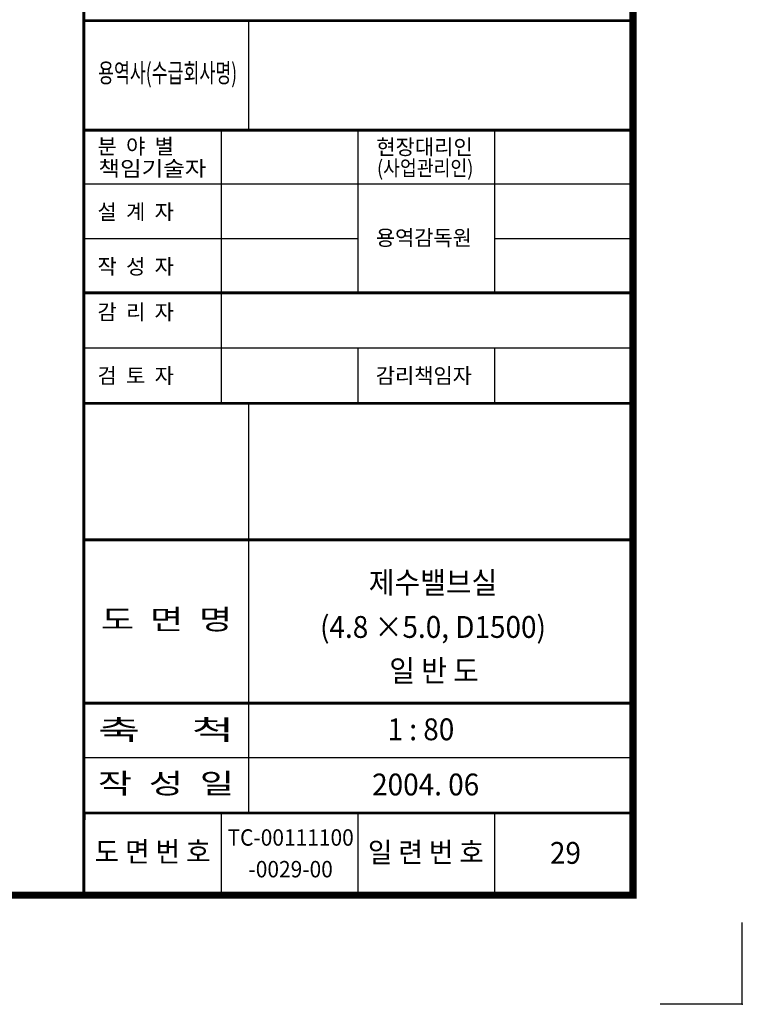
# Model space of a CAD drawing. Units: millimetres. Extents: x -46413 to -12773, y 3957 to 27717.
# Drawn here: x -18062 to -12773, y 3957 to 11167 of the extents above; entities that cross this region are included whole.
import ezdxf
from ezdxf.enums import TextEntityAlignment as Align

# ---------------------------------------------------------------- set-up
doc = ezdxf.new("R2010")
doc.units = ezdxf.units.MM
doc.header["$LTSCALE"] = 1000
doc.header["$MEASUREMENT"] = 0
for name, color, linetype in [('BOX1', 5, 'Continuous'), ('BOX2', 6, 'Continuous'), ('CHR1', 7, 'Continuous'), ('CHR2', 6, 'Continuous'), ('CON1', 7, 'Continuous')]:
    doc.layers.add(name, color=color, linetype=linetype)
doc.styles.add('A', font='GulimChe.ttf')
doc.styles.add('GHM1', font='GEM1', dxfattribs={"bigfont": 'GHM1'})

msp = doc.modelspace()

# ---------------------------------------------------------------- linework, layer by layer
at = {"layer": 'BOX1'}
for p, q in [((-17597.1, 4765.3), (-17597.1, 12365.3)), ((-17593.1, 4765.3), (-17593.1, 12365.3)), ((-17589.1, 4765.3), (-17589.1, 12365.3)), ((-17589.1, 4761.3), (-17589.1, 12365.3)), ((-17585.1, 4765.3), (-17585.1, 12365.3)), ((-17585.1, 11165.3), (-13585.1, 11165.3)), ((-17585.1, 11165.3), (-13585.1, 11165.3)), ((-17585.1, 11161.3), (-13585.1, 11161.3)), ((-17585.1, 11157.3), (-13585.1, 11157.3)), ((-16385.1, 10353.3), (-16385.1, 11165.3)), ((-17585.1, 10365.3), (-13585.1, 10365.3)), ((-17585.1, 10361.3), (-13585.1, 10361.3)), ((-17585.1, 10357.3), (-13585.1, 10357.3)), ((-17585.1, 10353.3), (-13585.1, 10353.3)), ((-16585.1, 8765.3), (-16585.1, 10365.3)), ((-15585.1, 9161.3), (-15585.1, 10365.3)), ((-14585.1, 9161.3), (-14585.1, 10365.3)), ((-17585.1, 9965.3), (-13585.1, 9965.3)), ((-17585.1, 9565.3), (-15585.1, 9565.3)), ((-14585.1, 9565.3), (-13585.1, 9565.3)), ((-17585.1, 9173.3), (-13585.1, 9173.3)), ((-17585.1, 9169.3), (-13585.1, 9169.3)), ((-17585.1, 9165.3), (-13585.1, 9165.3)), ((-17585.1, 9161.3), (-13585.1, 9161.3)), ((-17585.1, 8765.3), (-13585.1, 8765.3)), ((-16585.1, 8353.3), (-16585.1, 8765.3)), ((-15585.1, 8365.3), (-15585.1, 8765.3)), ((-14585.1, 8365.3), (-14585.1, 8765.3)), ((-17585.1, 8365.3), (-13585.1, 8365.3)), ((-16385.1, 7365.3), (-16385.1, 8365.3)), ((-17585.1, 8361.3), (-13585.1, 8361.3)), ((-17585.1, 8357.3), (-13585.1, 8357.3)), ((-17585.1, 8353.3), (-13585.1, 8353.3)), ((-17585.1, 7365.3), (-13585.1, 7365.3)), ((-17585.1, 7361.3), (-13585.1, 7361.3)), ((-17585.1, 7357.3), (-13585.1, 7357.3)), ((-16385.1, 6169.3), (-16385.1, 7365.3)), ((-17585.1, 7353.3), (-13585.1, 7353.3)), ((-17585.1, 6169.3), (-13585.1, 6169.3)), ((-17585.1, 6165.3), (-13585.1, 6165.3)), ((-17585.1, 6161.3), (-13585.1, 6161.3)), ((-17585.1, 6157.3), (-13585.1, 6157.3)), ((-16385.1, 5353.3), (-16385.1, 6169.3)), ((-17585.1, 5765.3), (-13585.1, 5765.3)), ((-17585.1, 5365.3), (-13585.1, 5365.3)), ((-17585.1, 5361.3), (-13585.1, 5361.3)), ((-17585.1, 5357.3), (-13585.1, 5357.3)), ((-17585.1, 5353.3), (-13585.1, 5353.3)), ((-16585.1, 4765.3), (-16585.1, 5365.3)), ((-15585.1, 4765.3), (-15585.1, 5365.3)), ((-14585.1, 4765.3), (-14585.1, 5365.3))]:
    msp.add_line(p, q, dxfattribs=at)
at = {"layer": 'BOX1', "const_width": 52}
msp.add_lwpolyline([(-45613.1, 4757.3), (-45613.1, 26917.3), (-13573.1, 26917.3), (-13573.1, 4757.3)], close=True, dxfattribs=at)
at = {"layer": 'BOX2'}
msp.add_line((-17585.1, 5365.3), (-17585.1, 5307.2), dxfattribs=at)
at = {"layer": 'CHR1'}
for q in [(-12773.1, 4557.3), (-13373.1, 3957.3)]:
    msp.add_line((-12773.1, 3957.3), q, dxfattribs=at)
msp.add_point((-12773.1, 3957.3), dxfattribs=at)
at = {"layer": 'CON1'}
for p, q in [((-15585.1, 9161.3), (-15585.1, 9165.3)), ((-14585.1, 9161.3), (-14585.1, 9165.3))]:
    msp.add_line(p, q, dxfattribs=at)

# ---------------------------------------------------------------- texts
at = {"layer": 'BOX2', "color": 6, "style": 'GHM1'}
for s, height, width, p, p2 in [('용역사(수급회사명)', 140, 0.630404, (-17487.9, 10707.7), (-16470.7, 10707.7)), ('도  면  명', 148, 0.928474, (-17466.3, 6702.1), (-16507.5, 6702.1)), ('축     척', 148, 1.04094, (-17489.5, 5892.9), (-16493.1, 5892.9)), ('작  성  일', 148, 0.952934, (-17489.5, 5500.9), (-16493.1, 5500.9)), ('도 면 번 호', 148, 0.745759, (-17513.1, 5000.5), (-16665.1, 5000.5)), ('일 련 번 호', 148, 0.745759, (-15513.1, 4996.5), (-14665.1, 4996.5))]:
    msp.add_text(s, height=height, dxfattribs=dict(at, width=width)).set_placement(p, p2, align=Align.FIT)
for s, p in [('설  계  자', (-17492.1, 9704.4)), ('용역감독원', (-15455.3, 9514.4)), ('작  성  자', (-17492.1, 9304.4)), ('감  리  자', (-17492.1, 8970.4)), ('검  토  자', (-17492.1, 8504.4)), ('감리책임자', (-15455.3, 8504.4))]:
    msp.add_text(s, height=112, dxfattribs=at).set_placement(p)
at = {"layer": 'BOX2', "color": 6, "style": 'A', "width": 0.936708}
for s, height, p in [('제수밸브실', 160, (-15036.7, 7024.8)), ('(4.8 ×5.0, D1500)', 160, (-15036.7, 6699.8)), ('일 반 도', 160, (-15028.9, 6378.5)), ('TC-00111100', 120, (-16078.5, 5163.2)), ('29', 160, (-14067.4, 5045.2)), ('-0029-00', 120, (-16078.5, 4931.3))]:
    msp.add_text(s, height=height, dxfattribs=at).set_placement(p, align=Align.MIDDLE)
for s, p in [('1 : 80', (-15369.9, 5890.9)), ('2004. 06', (-15482.1, 5486.9))]:
    msp.add_text(s, height=160, dxfattribs=at).set_placement(p)
at = {"layer": 'CHR2', "style": 'GHM1'}
msp.add_text('분  야  별', height=112, dxfattribs=at).set_placement((-17492.1, 10184))
for s, width, p, p2 in [('현장대리인', 0.976114, (-15451.5, 10178.9), (-14745.9, 10178.9)), ('책임기술자', 1.077426, (-17485.5, 10021.7), (-16695.1, 10021.7)), ('(사업관리인)', 0.837155, (-15446.7, 10024.9), (-14741.1, 10024.9))]:
    msp.add_text(s, height=112, dxfattribs=dict(at, width=width)).set_placement(p, p2, align=Align.FIT)

doc.saveas('drawing.dxf')
